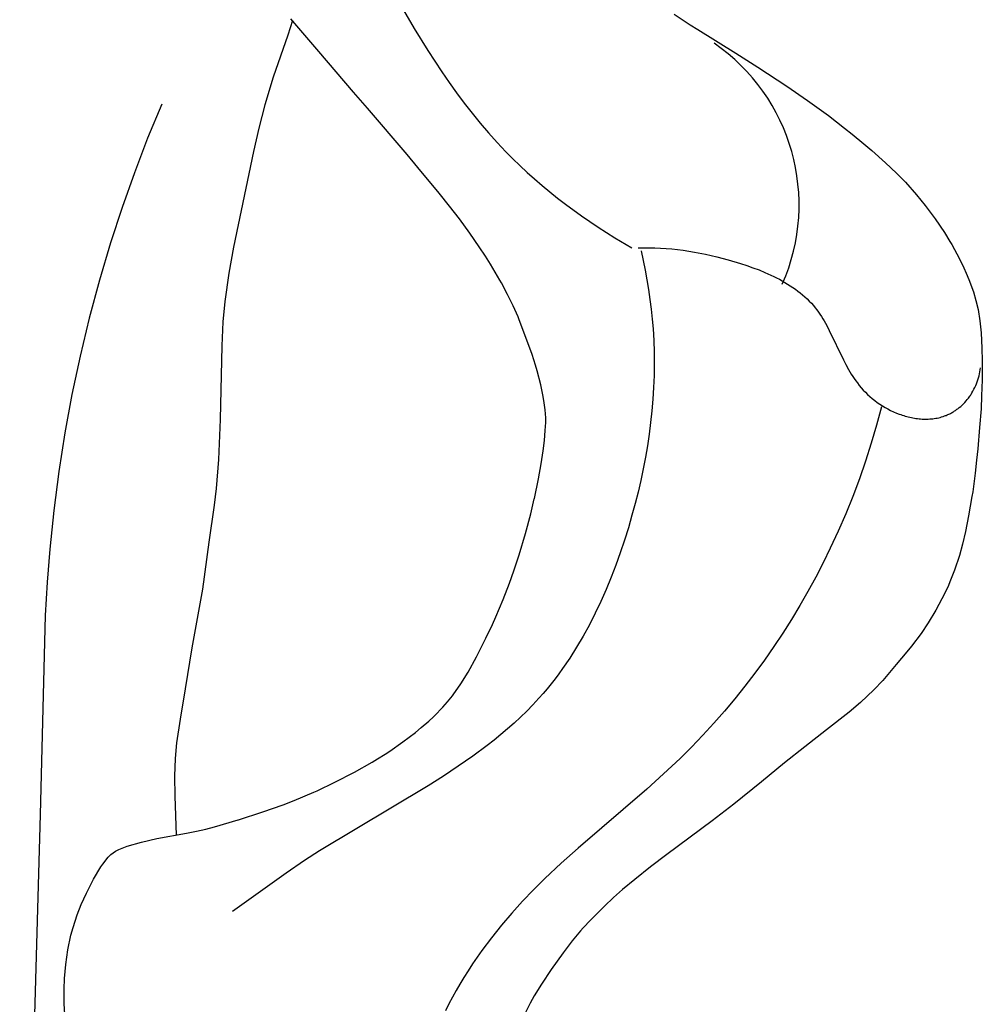
# Model space of a CAD drawing. Units: millimetres. Extents: x 0 to 2317, y 4 to 2004.
# Drawn here: x 1242 to 1260, y 1532 to 1551 of the extents above; entities that cross this region are included whole.
import ezdxf

# ---------------------------------------------------------------- set-up
doc = ezdxf.new("R2010")
doc.units = ezdxf.units.MM
doc.layers.add('Default', color=7, linetype='Continuous', true_color=0xffffff)

msp = doc.modelspace()

# ---------------------------------------------------------------- linework, layer by layer
at = {"layer": 'Default'}
for p, q in [((1248.825, 1550.992), (1249.071, 1550.57)), ((1246.767, 1550.719), (1246.679, 1550.441)), ((1247.27, 1550.132), (1246.739, 1550.752)), ((1253.987, 1550.836), (1254.292, 1550.636)), ((1249.071, 1550.57), (1249.326, 1550.154)), ((1254.292, 1550.636), (1254.435, 1550.546)), ((1254.435, 1550.546), (1255.152, 1550.099)), ((1246.679, 1550.441), (1246.406, 1549.649)), ((1247.922, 1549.364), (1247.27, 1550.132)), ((1249.326, 1550.154), (1249.592, 1549.747)), ((1255.152, 1550.099), (1255.569, 1549.834)), ((1249.592, 1549.747), (1249.73, 1549.546)), ((1255.569, 1549.834), (1256.119, 1549.474)), ((1246.406, 1549.649), (1246.244, 1549.125)), ((1248.185, 1549.058), (1247.922, 1549.364)), ((1249.73, 1549.546), (1249.872, 1549.349)), ((1256.119, 1549.474), (1256.511, 1549.203)), ((1249.872, 1549.349), (1250.017, 1549.155)), ((1256.511, 1549.203), (1256.904, 1548.919)), ((1244.296, 1549.137), (1244.03, 1548.491)), ((1246.244, 1549.125), (1246.133, 1548.684)), ((1248.936, 1548.181), (1248.185, 1549.058)), ((1250.017, 1549.155), (1250.165, 1548.964)), ((1250.165, 1548.964), (1250.318, 1548.776)), ((1256.904, 1548.919), (1257.209, 1548.681)), ((1246.133, 1548.684), (1246.033, 1548.243)), ((1250.318, 1548.776), (1250.476, 1548.592)), ((1257.209, 1548.681), (1257.357, 1548.565)), ((1244.03, 1548.491), (1243.78, 1547.838)), ((1250.476, 1548.592), (1250.637, 1548.412)), ((1257.357, 1548.565), (1257.574, 1548.385)), ((1250.637, 1548.412), (1250.804, 1548.236)), ((1257.574, 1548.385), (1257.724, 1548.26)), ((1257.724, 1548.26), (1257.985, 1548.027)), ((1246.033, 1548.243), (1245.656, 1546.433)), ((1249.142, 1547.938), (1248.936, 1548.181)), ((1250.804, 1548.236), (1250.936, 1548.103)), ((1250.936, 1548.103), (1251.071, 1547.973)), ((1249.546, 1547.452), (1249.142, 1547.938)), ((1251.071, 1547.973), (1251.208, 1547.845)), ((1257.985, 1548.027), (1258.193, 1547.828)), ((1243.78, 1547.838), (1243.547, 1547.179)), ((1251.208, 1547.845), (1251.349, 1547.72)), ((1251.349, 1547.72), (1251.491, 1547.597)), ((1258.193, 1547.828), (1258.362, 1547.659)), ((1251.491, 1547.597), (1251.636, 1547.477)), ((1258.362, 1547.659), (1258.57, 1547.423)), ((1249.739, 1547.208), (1249.546, 1547.452)), ((1251.636, 1547.477), (1251.784, 1547.36)), ((1251.784, 1547.36), (1251.933, 1547.245)), ((1258.57, 1547.423), (1258.733, 1547.221)), ((1243.547, 1547.179), (1243.33, 1546.514)), ((1249.926, 1546.963), (1249.739, 1547.208)), ((1251.933, 1547.245), (1252.238, 1547.023)), ((1258.733, 1547.221), (1258.926, 1546.963)), ((1250.126, 1546.692), (1249.926, 1546.963)), ((1252.238, 1547.023), (1252.549, 1546.811)), ((1258.926, 1546.963), (1259.1, 1546.706)), ((1252.549, 1546.811), (1252.867, 1546.609)), ((1250.301, 1546.439), (1250.126, 1546.692)), ((1252.867, 1546.609), (1253.19, 1546.418)), ((1259.1, 1546.706), (1259.204, 1546.538)), ((1243.33, 1546.514), (1243.118, 1545.804)), ((1245.656, 1546.433), (1245.567, 1545.941)), ((1250.42, 1546.259), (1250.301, 1546.439)), ((1253.304, 1546.418), (1253.411, 1546.42)), ((1253.411, 1546.42), (1253.518, 1546.42)), ((1253.518, 1546.42), (1253.625, 1546.418)), ((1253.625, 1546.418), (1253.732, 1546.413)), ((1253.732, 1546.413), (1253.838, 1546.406)), ((1253.838, 1546.406), (1253.944, 1546.396)), ((1253.944, 1546.396), (1254.051, 1546.385)), ((1254.051, 1546.385), (1254.157, 1546.371)), ((1259.204, 1546.538), (1259.237, 1546.481)), ((1259.237, 1546.481), (1259.385, 1546.212)), ((1250.513, 1546.111), (1250.42, 1546.259)), ((1253.361, 1546.361), (1253.402, 1546.178)), ((1254.157, 1546.371), (1254.263, 1546.355)), ((1254.263, 1546.355), (1254.369, 1546.337)), ((1254.369, 1546.337), (1254.582, 1546.296)), ((1254.582, 1546.296), (1254.795, 1546.247)), ((1254.795, 1546.247), (1255.009, 1546.19)), ((1259.385, 1546.212), (1259.465, 1546.036)), ((1250.693, 1545.807), (1250.513, 1546.111)), ((1253.402, 1546.178), (1253.439, 1545.995)), ((1255.009, 1546.19), (1255.244, 1546.121)), ((1255.244, 1546.121), (1255.361, 1546.083)), ((1255.361, 1546.083), (1255.477, 1546.042)), ((1255.477, 1546.042), (1255.592, 1545.999)), ((1259.465, 1546.036), (1259.51, 1545.938)), ((1245.567, 1545.941), (1245.49, 1545.399)), ((1253.439, 1545.995), (1253.473, 1545.811)), ((1255.592, 1545.999), (1255.705, 1545.952)), ((1255.705, 1545.952), (1255.816, 1545.903)), ((1255.816, 1545.903), (1255.871, 1545.876)), ((1255.871, 1545.876), (1255.924, 1545.85)), ((1255.924, 1545.85), (1255.978, 1545.822)), ((1259.51, 1545.938), (1259.562, 1545.817)), ((1243.118, 1545.804), (1242.926, 1545.089)), ((1250.721, 1545.757), (1250.693, 1545.807)), ((1250.838, 1545.533), (1250.721, 1545.757)), ((1253.473, 1545.811), (1253.504, 1545.626)), ((1255.978, 1545.822), (1256.03, 1545.793)), ((1256.03, 1545.793), (1256.082, 1545.763)), ((1256.082, 1545.763), (1256.133, 1545.733)), ((1256.133, 1545.733), (1256.183, 1545.701)), ((1256.183, 1545.701), (1256.232, 1545.668)), ((1256.232, 1545.668), (1256.28, 1545.635)), ((1259.562, 1545.817), (1259.647, 1545.583)), ((1250.943, 1545.32), (1250.838, 1545.533)), ((1253.504, 1545.626), (1253.53, 1545.441)), ((1256.28, 1545.635), (1256.326, 1545.6)), ((1256.326, 1545.6), (1256.372, 1545.564)), ((1256.372, 1545.564), (1256.417, 1545.527)), ((1256.417, 1545.527), (1256.46, 1545.489)), ((1256.46, 1545.489), (1256.502, 1545.45)), ((1259.647, 1545.583), (1259.695, 1545.418)), ((1245.49, 1545.399), (1245.454, 1545.016)), ((1251.035, 1545.112), (1250.943, 1545.32)), ((1253.53, 1545.441), (1253.554, 1545.256)), ((1256.502, 1545.45), (1256.543, 1545.41)), ((1256.543, 1545.41), (1256.582, 1545.368)), ((1256.582, 1545.368), (1256.62, 1545.325)), ((1256.62, 1545.325), (1256.657, 1545.281)), ((1256.657, 1545.281), (1256.687, 1545.242)), ((1259.695, 1545.418), (1259.734, 1545.25)), ((1242.926, 1545.089), (1242.753, 1544.369)), ((1251.05, 1545.074), (1251.035, 1545.112)), ((1253.554, 1545.256), (1253.573, 1545.07)), ((1256.687, 1545.242), (1256.716, 1545.202)), ((1256.716, 1545.202), (1256.745, 1545.161)), ((1256.745, 1545.161), (1256.772, 1545.119)), ((1256.772, 1545.119), (1256.799, 1545.077)), ((1259.734, 1545.25), (1259.769, 1545.034)), ((1245.454, 1545.016), (1245.43, 1544.566)), ((1251.302, 1544.399), (1251.05, 1545.074)), ((1253.573, 1545.07), (1253.588, 1544.883)), ((1256.799, 1545.077), (1256.824, 1545.034)), ((1256.824, 1545.034), (1256.874, 1544.946)), ((1256.874, 1544.946), (1256.921, 1544.856)), ((1259.769, 1545.034), (1259.792, 1544.81)), ((1253.588, 1544.883), (1253.601, 1544.662)), ((1256.921, 1544.856), (1257.188, 1544.298)), ((1259.792, 1544.81), (1259.809, 1544.52)), ((1245.43, 1544.566), (1245.402, 1543.167)), ((1253.601, 1544.662), (1253.608, 1544.441)), ((1259.809, 1544.52), (1259.815, 1544.278)), ((1242.753, 1544.369), (1242.599, 1543.644)), ((1251.336, 1544.298), (1251.302, 1544.399)), ((1253.608, 1544.441), (1253.61, 1544.22)), ((1251.367, 1544.2), (1251.336, 1544.298)), ((1251.398, 1544.089), (1251.367, 1544.2)), ((1253.61, 1544.22), (1253.607, 1543.999)), ((1257.188, 1544.298), (1257.235, 1544.207)), ((1257.235, 1544.207), (1257.284, 1544.117)), ((1259.815, 1544.278), (1259.815, 1544.09)), ((1251.464, 1543.823), (1251.398, 1544.089)), ((1253.607, 1543.999), (1253.598, 1543.778)), ((1257.284, 1544.117), (1257.31, 1544.072)), ((1257.31, 1544.072), (1257.337, 1544.029)), ((1257.337, 1544.029), (1257.364, 1543.986)), ((1257.364, 1543.986), (1257.393, 1543.943)), ((1259.742, 1543.957), (1259.753, 1543.994)), ((1259.753, 1543.994), (1259.762, 1544.031)), ((1259.762, 1544.031), (1259.77, 1544.069)), ((1259.77, 1544.069), (1259.776, 1544.107)), ((1259.776, 1544.107), (1259.782, 1544.145)), ((1259.815, 1544.09), (1259.814, 1543.918)), ((1251.507, 1543.605), (1251.464, 1543.823)), ((1253.598, 1543.778), (1253.585, 1543.557)), ((1257.393, 1543.943), (1257.422, 1543.902)), ((1257.422, 1543.902), (1257.452, 1543.861)), ((1257.452, 1543.861), (1257.488, 1543.815)), ((1257.488, 1543.815), (1257.526, 1543.77)), ((1259.657, 1543.741), (1259.674, 1543.776)), ((1259.674, 1543.776), (1259.69, 1543.811)), ((1259.69, 1543.811), (1259.705, 1543.847)), ((1259.705, 1543.847), (1259.719, 1543.883)), ((1259.719, 1543.883), (1259.731, 1543.92)), ((1259.731, 1543.92), (1259.742, 1543.957)), ((1259.814, 1543.918), (1259.802, 1543.62)), ((1242.599, 1543.644), (1242.464, 1542.915)), ((1251.526, 1543.487), (1251.507, 1543.605)), ((1257.526, 1543.77), (1257.565, 1543.727)), ((1257.565, 1543.727), (1257.606, 1543.685)), ((1257.606, 1543.685), (1257.647, 1543.644)), ((1257.647, 1543.644), (1257.691, 1543.604)), ((1257.691, 1543.604), (1257.735, 1543.566)), ((1259.555, 1543.576), (1259.566, 1543.592)), ((1259.566, 1543.592), (1259.578, 1543.608)), ((1259.578, 1543.608), (1259.589, 1543.624)), ((1259.589, 1543.624), (1259.599, 1543.64)), ((1259.599, 1543.64), (1259.61, 1543.656)), ((1259.61, 1543.656), (1259.62, 1543.673)), ((1259.62, 1543.673), (1259.639, 1543.707)), ((1259.639, 1543.707), (1259.657, 1543.741)), ((1259.802, 1543.62), (1259.791, 1543.373)), ((1251.545, 1543.354), (1251.526, 1543.487)), ((1253.585, 1543.557), (1253.566, 1543.336)), ((1257.735, 1543.566), (1257.781, 1543.529)), ((1257.781, 1543.529), (1257.828, 1543.494)), ((1257.907, 1543.406), (1257.815, 1543.063)), ((1257.828, 1543.494), (1257.876, 1543.46)), ((1257.876, 1543.46), (1257.926, 1543.428)), ((1257.926, 1543.428), (1257.977, 1543.397)), ((1259.379, 1543.395), (1259.407, 1543.418)), ((1259.407, 1543.418), (1259.434, 1543.443)), ((1259.434, 1543.443), (1259.46, 1543.468)), ((1259.46, 1543.468), (1259.485, 1543.494)), ((1259.485, 1543.494), (1259.509, 1543.52)), ((1259.509, 1543.52), (1259.532, 1543.548)), ((1259.532, 1543.548), (1259.555, 1543.576)), ((1251.559, 1543.202), (1251.545, 1543.354)), ((1253.566, 1543.336), (1253.542, 1543.115)), ((1257.977, 1543.397), (1258.029, 1543.369)), ((1258.029, 1543.369), (1258.082, 1543.341)), ((1258.082, 1543.341), (1258.136, 1543.316)), ((1258.136, 1543.316), (1258.191, 1543.292)), ((1258.191, 1543.292), (1258.246, 1543.271)), ((1258.246, 1543.271), (1258.274, 1543.261)), ((1258.274, 1543.261), (1258.302, 1543.252)), ((1258.302, 1543.252), (1258.33, 1543.243)), ((1258.33, 1543.243), (1258.358, 1543.234)), ((1258.358, 1543.234), (1258.387, 1543.226)), ((1258.387, 1543.226), (1258.415, 1543.219)), ((1258.415, 1543.219), (1258.444, 1543.212)), ((1259.019, 1543.21), (1259.046, 1543.218)), ((1259.046, 1543.218), (1259.073, 1543.226)), ((1259.073, 1543.226), (1259.1, 1543.236)), ((1259.1, 1543.236), (1259.117, 1543.242)), ((1259.117, 1543.242), (1259.133, 1543.248)), ((1259.133, 1543.248), (1259.15, 1543.255)), ((1259.15, 1543.255), (1259.166, 1543.263)), ((1259.166, 1543.263), (1259.182, 1543.27)), ((1259.182, 1543.27), (1259.198, 1543.278)), ((1259.198, 1543.278), (1259.214, 1543.286)), ((1259.214, 1543.286), (1259.23, 1543.295)), ((1259.23, 1543.295), (1259.246, 1543.304)), ((1259.246, 1543.304), (1259.261, 1543.313)), ((1259.261, 1543.313), (1259.276, 1543.322)), ((1259.276, 1543.322), (1259.292, 1543.332)), ((1259.292, 1543.332), (1259.307, 1543.342)), ((1259.307, 1543.342), (1259.322, 1543.352)), ((1259.322, 1543.352), (1259.336, 1543.362)), ((1259.336, 1543.362), (1259.351, 1543.373)), ((1259.351, 1543.373), (1259.379, 1543.395)), ((1259.791, 1543.373), (1259.765, 1543.021)), ((1245.402, 1543.167), (1245.37, 1542.415)), ((1251.551, 1542.964), (1251.559, 1543.113)), ((1251.559, 1543.113), (1251.559, 1543.202)), ((1253.542, 1543.115), (1253.514, 1542.895)), ((1257.815, 1543.063), (1257.715, 1542.722)), ((1258.444, 1543.212), (1258.473, 1543.206)), ((1258.473, 1543.206), (1258.502, 1543.2)), ((1258.502, 1543.2), (1258.531, 1543.195)), ((1258.531, 1543.195), (1258.56, 1543.19)), ((1258.56, 1543.19), (1258.589, 1543.186)), ((1258.589, 1543.186), (1258.618, 1543.183)), ((1258.618, 1543.183), (1258.647, 1543.18)), ((1258.647, 1543.18), (1258.676, 1543.178)), ((1258.676, 1543.178), (1258.705, 1543.177)), ((1258.705, 1543.177), (1258.734, 1543.176)), ((1258.734, 1543.176), (1258.763, 1543.176)), ((1258.763, 1543.176), (1258.792, 1543.177)), ((1258.792, 1543.177), (1258.821, 1543.179)), ((1258.821, 1543.179), (1258.85, 1543.181)), ((1258.85, 1543.181), (1258.878, 1543.184)), ((1258.878, 1543.184), (1258.907, 1543.187)), ((1258.907, 1543.187), (1258.935, 1543.192)), ((1258.935, 1543.192), (1258.963, 1543.197)), ((1258.963, 1543.197), (1258.991, 1543.203)), ((1258.991, 1543.203), (1259.019, 1543.21)), ((1242.464, 1542.915), (1242.349, 1542.184)), ((1251.535, 1542.774), (1251.551, 1542.964)), ((1253.514, 1542.895), (1253.481, 1542.674)), ((1259.765, 1543.021), (1259.729, 1542.613)), ((1251.512, 1542.579), (1251.535, 1542.774)), ((1253.481, 1542.674), (1253.443, 1542.454)), ((1257.715, 1542.722), (1257.606, 1542.384)), ((1251.474, 1542.331), (1251.512, 1542.579)), ((1259.729, 1542.613), (1259.707, 1542.398)), ((1245.37, 1542.415), (1245.323, 1541.865)), ((1251.422, 1542.045), (1251.474, 1542.331)), ((1253.443, 1542.454), (1253.401, 1542.235)), ((1257.606, 1542.384), (1257.49, 1542.048)), ((1259.707, 1542.398), (1259.68, 1542.155)), ((1242.349, 1542.184), (1242.254, 1541.45)), ((1253.401, 1542.235), (1253.355, 1542.015)), ((1259.68, 1542.155), (1259.633, 1541.8)), ((1251.344, 1541.674), (1251.422, 1542.045)), ((1253.355, 1542.015), (1253.304, 1541.797)), ((1257.49, 1542.048), (1257.365, 1541.715)), ((1245.323, 1541.865), (1245.285, 1541.547)), ((1253.304, 1541.797), (1253.249, 1541.578)), ((1259.633, 1541.8), (1259.62, 1541.715)), ((1245.285, 1541.547), (1245.188, 1540.85)), ((1251.275, 1541.385), (1251.342, 1541.666)), ((1251.342, 1541.666), (1251.344, 1541.674)), ((1253.249, 1541.578), (1253.19, 1541.36)), ((1257.365, 1541.715), (1257.232, 1541.385)), ((1259.62, 1541.715), (1259.557, 1541.344)), ((1242.254, 1541.45), (1242.179, 1540.714)), ((1251.178, 1541.014), (1251.275, 1541.385)), ((1253.19, 1541.36), (1253.121, 1541.122)), ((1257.232, 1541.385), (1257.09, 1541.059)), ((1259.557, 1541.344), (1259.498, 1541.053)), ((1251.057, 1540.607), (1251.178, 1541.014)), ((1253.121, 1541.122), (1253.048, 1540.885)), ((1257.09, 1541.059), (1256.941, 1540.735)), ((1259.498, 1541.053), (1259.441, 1540.812)), ((1245.188, 1540.85), (1245.066, 1539.958)), ((1253.048, 1540.885), (1252.969, 1540.649)), ((1259.441, 1540.812), (1259.381, 1540.599)), ((1242.179, 1540.714), (1242.13, 1540.089)), ((1252.969, 1540.649), (1252.885, 1540.415)), ((1256.941, 1540.735), (1256.806, 1540.46)), ((1250.958, 1540.308), (1251.057, 1540.607)), ((1256.806, 1540.46), (1256.664, 1540.187)), ((1259.381, 1540.599), (1259.29, 1540.316)), ((1250.874, 1540.071), (1250.958, 1540.308)), ((1252.885, 1540.415), (1252.796, 1540.184)), ((1259.29, 1540.316), (1259.215, 1540.127)), ((1242.13, 1540.089), (1242.094, 1539.462)), ((1250.755, 1539.766), (1250.874, 1540.071)), ((1252.796, 1540.184), (1252.701, 1539.955)), ((1256.664, 1540.187), (1256.517, 1539.917)), ((1259.215, 1540.127), (1259.162, 1539.997)), ((1245.066, 1539.958), (1244.868, 1538.849)), ((1252.701, 1539.955), (1252.601, 1539.729)), ((1256.517, 1539.917), (1256.364, 1539.651)), ((1259.162, 1539.997), (1259.049, 1539.774)), ((1250.616, 1539.439), (1250.755, 1539.766)), ((1252.601, 1539.729), (1252.495, 1539.506)), ((1259.049, 1539.774), (1258.935, 1539.563)), ((1252.495, 1539.506), (1252.384, 1539.287)), ((1256.364, 1539.651), (1256.205, 1539.388)), ((1258.935, 1539.563), (1258.791, 1539.32)), ((1242.094, 1539.462), (1241.995, 1535.697)), ((1250.549, 1539.288), (1250.616, 1539.439)), ((1256.205, 1539.388), (1256.041, 1539.128)), ((1258.791, 1539.32), (1258.657, 1539.121)), ((1250.427, 1539.033), (1250.549, 1539.288)), ((1252.384, 1539.287), (1252.266, 1539.073)), ((1256.041, 1539.128), (1255.871, 1538.872)), ((1258.657, 1539.121), (1258.473, 1538.881)), ((1250.248, 1538.676), (1250.427, 1539.033)), ((1252.266, 1539.073), (1252.143, 1538.863)), ((1244.868, 1538.849), (1244.74, 1538.072)), ((1252.143, 1538.863), (1252.013, 1538.657)), ((1255.871, 1538.872), (1255.695, 1538.619)), ((1258.385, 1538.773), (1258.184, 1538.531)), ((1258.473, 1538.881), (1258.385, 1538.773)), ((1250.089, 1538.387), (1250.248, 1538.676)), ((1252.013, 1538.657), (1251.877, 1538.458)), ((1255.695, 1538.619), (1255.514, 1538.371)), ((1249.952, 1538.17), (1250.089, 1538.387)), ((1251.877, 1538.458), (1251.806, 1538.36)), ((1258.184, 1538.531), (1257.931, 1538.231)), ((1251.734, 1538.263), (1251.66, 1538.169)), ((1251.806, 1538.36), (1251.734, 1538.263)), ((1255.514, 1538.371), (1255.327, 1538.127)), ((1257.931, 1538.231), (1257.766, 1538.052)), ((1244.74, 1538.072), (1244.643, 1537.5)), ((1249.805, 1537.957), (1249.952, 1538.17)), ((1251.585, 1538.075), (1251.508, 1537.984)), ((1251.66, 1538.169), (1251.585, 1538.075)), ((1255.327, 1538.127), (1255.135, 1537.887)), ((1257.766, 1538.052), (1257.511, 1537.812)), ((1249.61, 1537.725), (1249.701, 1537.829)), ((1249.701, 1537.829), (1249.794, 1537.943)), ((1249.794, 1537.943), (1249.805, 1537.957)), ((1251.429, 1537.894), (1251.317, 1537.772)), ((1251.508, 1537.984), (1251.429, 1537.894)), ((1255.135, 1537.887), (1254.938, 1537.651)), ((1249.454, 1537.562), (1249.61, 1537.725)), ((1251.201, 1537.653), (1251.083, 1537.538)), ((1251.317, 1537.772), (1251.201, 1537.653)), ((1254.938, 1537.651), (1254.736, 1537.421)), ((1257.296, 1537.633), (1256.87, 1537.295)), ((1257.511, 1537.812), (1257.296, 1537.633)), ((1244.643, 1537.5), (1244.578, 1537.05)), ((1249.204, 1537.34), (1249.345, 1537.461)), ((1249.345, 1537.461), (1249.433, 1537.543)), ((1249.433, 1537.543), (1249.454, 1537.562)), ((1251.083, 1537.538), (1250.961, 1537.425)), ((1249.094, 1537.249), (1249.204, 1537.34)), ((1250.837, 1537.315), (1250.711, 1537.207)), ((1250.961, 1537.425), (1250.837, 1537.315)), ((1254.736, 1537.421), (1254.529, 1537.195)), ((1256.87, 1537.295), (1256.459, 1536.974)), ((1248.607, 1536.896), (1248.858, 1537.073)), ((1248.858, 1537.073), (1249.094, 1537.249)), ((1250.582, 1537.102), (1250.45, 1536.999)), ((1250.711, 1537.207), (1250.582, 1537.102)), ((1254.529, 1537.195), (1254.317, 1536.973)), ((1244.578, 1537.05), (1244.551, 1536.754)), ((1248.523, 1536.84), (1248.607, 1536.896)), ((1250.45, 1536.999), (1250.181, 1536.8)), ((1254.317, 1536.973), (1254.1, 1536.757)), ((1256.459, 1536.974), (1256.076, 1536.673)), ((1244.551, 1536.754), (1244.538, 1536.419)), ((1248.273, 1536.685), (1248.378, 1536.749)), ((1248.378, 1536.749), (1248.523, 1536.84)), ((1250.181, 1536.8), (1249.905, 1536.608)), ((1254.1, 1536.757), (1253.788, 1536.464)), ((1247.941, 1536.497), (1248.273, 1536.685)), ((1249.905, 1536.608), (1249.622, 1536.421)), ((1256.076, 1536.673), (1255.639, 1536.314)), ((1244.538, 1536.419), (1244.543, 1536.042)), ((1247.572, 1536.306), (1247.941, 1536.497)), ((1249.622, 1536.421), (1249.335, 1536.24)), ((1253.788, 1536.464), (1253.469, 1536.178)), ((1247.171, 1536.117), (1247.233, 1536.146)), ((1247.233, 1536.146), (1247.572, 1536.306)), ((1249.335, 1536.24), (1247.281, 1535.01)), ((1253.469, 1536.178), (1252.171, 1535.061)), ((1255.639, 1536.314), (1255.118, 1535.893)), ((1244.543, 1536.042), (1244.567, 1535.306)), ((1246.593, 1535.881), (1246.802, 1535.963)), ((1246.802, 1535.963), (1247.171, 1536.117)), ((1246.206, 1535.744), (1246.593, 1535.881)), ((1255.118, 1535.893), (1254.706, 1535.577)), ((1241.995, 1535.697), (1241.61, 1522.102)), ((1245.294, 1535.461), (1245.742, 1535.593)), ((1245.742, 1535.593), (1245.745, 1535.594)), ((1245.745, 1535.594), (1246.206, 1535.744)), ((1244.954, 1535.378), (1245.133, 1535.419)), ((1245.133, 1535.419), (1245.294, 1535.461)), ((1254.706, 1535.577), (1253.852, 1534.938)), ((1243.913, 1535.174), (1244.205, 1535.242)), ((1244.205, 1535.242), (1244.762, 1535.34)), ((1244.762, 1535.34), (1244.954, 1535.378)), ((1243.422, 1535.003), (1243.487, 1535.034)), ((1243.487, 1535.034), (1243.642, 1535.094)), ((1243.642, 1535.094), (1243.913, 1535.174)), ((1252.171, 1535.061), (1251.853, 1534.777)), ((1243.184, 1534.758), (1243.284, 1534.89)), ((1243.284, 1534.89), (1243.333, 1534.942)), ((1243.333, 1534.942), (1243.422, 1535.003)), ((1247.281, 1535.01), (1246.996, 1534.825)), ((1253.852, 1534.938), (1253.543, 1534.705)), ((1243.003, 1534.47), (1243.145, 1534.705)), ((1243.145, 1534.705), (1243.184, 1534.758)), ((1246.996, 1534.825), (1246.65, 1534.589)), ((1251.853, 1534.777), (1251.542, 1534.484)), ((1253.543, 1534.705), (1253.243, 1534.468)), ((1242.872, 1534.21), (1243.003, 1534.47)), ((1246.65, 1534.589), (1245.633, 1533.859)), ((1251.542, 1534.484), (1251.328, 1534.272)), ((1253.243, 1534.468), (1253.008, 1534.274)), ((1253.008, 1534.274), (1252.84, 1534.126)), ((1242.774, 1533.991), (1242.872, 1534.21)), ((1251.328, 1534.272), (1251.119, 1534.054)), ((1252.84, 1534.126), (1252.668, 1533.964)), ((1242.699, 1533.798), (1242.774, 1533.991)), ((1251.119, 1534.054), (1250.917, 1533.83)), ((1252.668, 1533.964), (1252.403, 1533.698)), ((1242.619, 1533.559), (1242.699, 1533.798)), ((1250.917, 1533.83), (1250.72, 1533.6)), ((1242.578, 1533.411), (1242.619, 1533.559)), ((1250.72, 1533.6), (1250.531, 1533.363)), ((1252.267, 1533.551), (1252.218, 1533.498)), ((1252.403, 1533.698), (1252.267, 1533.551)), ((1242.518, 1533.133), (1242.578, 1533.411)), ((1250.531, 1533.363), (1250.348, 1533.12)), ((1252.218, 1533.498), (1252.058, 1533.304)), ((1252.058, 1533.304), (1251.886, 1533.079)), ((1242.48, 1532.855), (1242.518, 1533.133)), ((1250.26, 1532.995), (1250.174, 1532.868)), ((1250.348, 1533.12), (1250.26, 1532.995)), ((1251.886, 1533.079), (1251.66, 1532.764)), ((1242.457, 1532.596), (1242.48, 1532.855)), ((1250.174, 1532.868), (1250.09, 1532.74)), ((1250.008, 1532.609), (1249.935, 1532.487)), ((1250.09, 1532.74), (1250.008, 1532.609)), ((1251.66, 1532.764), (1251.476, 1532.489)), ((1242.449, 1532.393), (1242.457, 1532.596)), ((1249.935, 1532.487), (1249.864, 1532.364)), ((1251.476, 1532.489), (1251.342, 1532.264)), ((1242.45, 1532.114), (1242.449, 1532.393)), ((1249.795, 1532.239), (1249.729, 1532.112)), ((1249.864, 1532.364), (1249.795, 1532.239)), ((1251.342, 1532.264), (1251.267, 1532.128)), ((1242.468, 1531.817), (1242.45, 1532.114)), ((1249.729, 1532.112), (1249.666, 1531.984)), ((1251.267, 1532.128), (1251.169, 1531.938))]:
    msp.add_line(p, q, dxfattribs=at)
msp.add_arc((1252.639, 1547.232), 3.711, 336.1495, 55.4353, dxfattribs=at)

doc.saveas('drawing.dxf')
